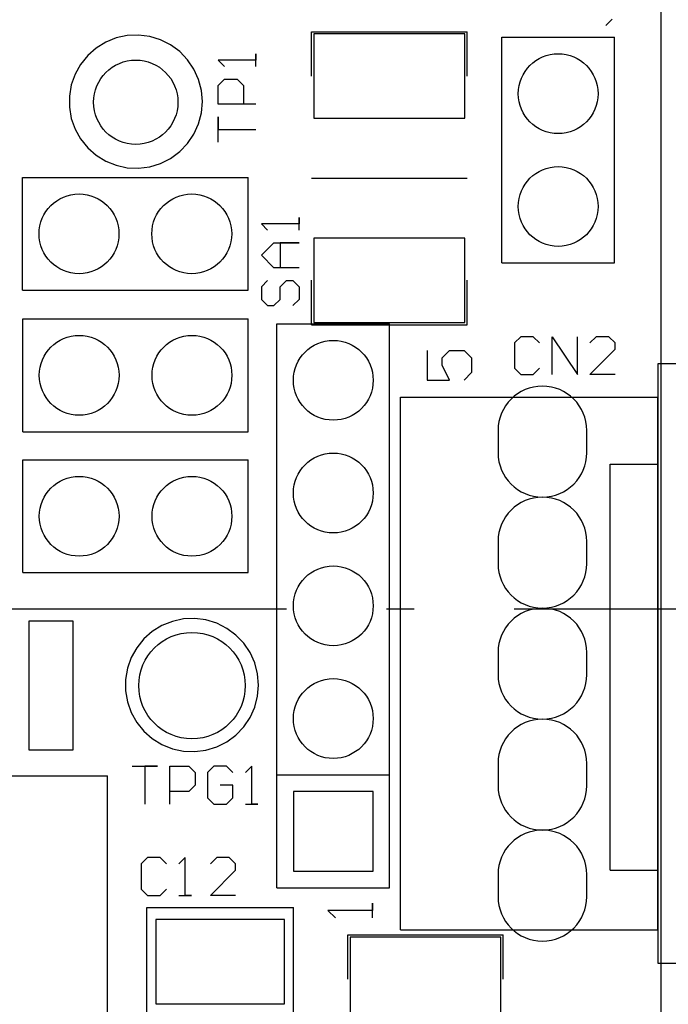
# Model space of a CAD drawing. Extents: x 10 to 277, y 11 to 197.
# Drawn here: x 161 to 176, y 113 to 135 of the extents above; entities that cross this region are included whole.
import ezdxf

# ---------------------------------------------------------------- set-up
doc = ezdxf.new("R2010")
doc.units = 0
doc.header["$LTSCALE"] = 0.25
doc.linetypes.add('DASHDOT', pattern=[50.5, 30, -9, 2.5, -9])
for name, color, linetype in [('1', 174, 'CONTINUOUS'), ('22', 7, 'CONTINUOUS'), ('23', 7, 'CONTINUOUS')]:
    doc.layers.add(name, color=color, linetype=linetype)
doc.styles.add('KANJI', font='TXT', dxfattribs={"bigfont": 'BIGFONT'})
doc.dimstyles.get("Standard").update_dxf_attribs({"dimtxt": 2.5, "dimasz": 2.5, "dimexe": 1.25, "dimexo": 0.625, "dimtad": 1, "dimcen": 2.5, "dimazin": 3, "dimtfac": 1, "dimtmove": 0, "dimatfit": 3})

# ---------------------------------------------------------------- blocks, each defined once
blk = doc.blocks.new('*D6')
at = {"layer": '1', "color": 174, "linetype": 'CONTINUOUS'}
for p, q in [((107.661415, 155.412171), (107.661415, 126.647038)), ((186.361541, 155.412171), (186.361541, 125.06226)), ((107.661415, 153.412171), (109.593267, 153.929809)), ((109.593267, 153.929809), (109.593267, 152.894533)), ((186.361541, 153.412171), (184.42969, 153.929809)), ((184.42969, 152.894533), (184.42969, 153.929809)), ((108.144378, 153.412171), (109.110304, 153.67099)), ((109.110304, 153.67099), (109.110304, 153.153352)), ((185.878579, 153.412171), (184.912653, 153.67099)), ((184.912653, 153.153352), (184.912653, 153.67099)), ((186.361541, 153.412171), (107.661415, 153.412171)), ((107.661415, 153.412171), (109.593267, 152.894533)), ((108.144378, 153.412171), (109.110304, 153.153352)), ((186.361541, 153.412171), (184.42969, 152.894533)), ((185.878579, 153.412171), (184.912653, 153.153352))]:
    blk.add_line(p, q, dxfattribs=at)
at = {"layer": '1', "color": 174, "linetype": 'CONTINUOUS', "style": 'KANJI', "oblique": 30, "width": 0.5}
blk.add_text('78.7', height=4, dxfattribs=at).set_placement((143.011478, 153.412171))
blk = doc.blocks.new('*D11')
at = {"layer": '1', "color": 174, "linetype": 'CONTINUOUS'}
for p, q in [((186.361541, 150.626047), (186.361541, 127.562265)), ((175.661541, 148.626047), (177.593393, 149.143685)), ((177.593393, 149.143685), (177.593393, 148.108409)), ((186.361541, 148.626047), (184.42969, 149.143685)), ((184.42969, 148.108409), (184.42969, 149.143685)), ((176.144504, 148.626047), (177.11043, 148.884866)), ((177.11043, 148.884866), (177.11043, 148.367228)), ((185.878579, 148.626047), (184.912653, 148.884866)), ((184.912653, 148.367228), (184.912653, 148.884866)), ((175.661541, 148.626047), (186.361541, 148.626047)), ((175.661541, 148.626047), (177.593393, 148.108409)), ((176.144504, 148.626047), (177.11043, 148.367228)), ((186.361541, 148.626047), (184.42969, 148.108409)), ((185.878579, 148.626047), (184.912653, 148.367228))]:
    blk.add_line(p, q, dxfattribs=at)
at = {"layer": '1', "color": 174, "linetype": 'CONTINUOUS', "style": 'KANJI', "oblique": 30, "width": 0.666667}
blk.add_text('（10.7）', height=4, dxfattribs=at).set_placement((173.011541, 148.626047))
blk = doc.blocks.new('*D20')
at = {"layer": '1', "color": 174, "linetype": 'CONTINUOUS'}
for p, q in [((203.935678, 137.78629), (167.661521, 137.78629)), ((201.935678, 137.78629), (201.41804, 135.854438)), ((201.935678, 120.562255), (201.935678, 137.78629)), ((201.935678, 137.78629), (202.453316, 135.854438)), ((201.935678, 137.303327), (201.676859, 136.337401)), ((201.935678, 137.303327), (202.194497, 136.337401)), ((202.194497, 136.337401), (201.676859, 136.337401)), ((202.453316, 135.854438), (201.41804, 135.854438)), ((201.935678, 120.562255), (201.41804, 122.494106)), ((201.41804, 122.494106), (202.453316, 122.494106)), ((201.935678, 120.562255), (202.453316, 122.494106)), ((201.935678, 121.045218), (201.676859, 122.011144)), ((201.676859, 122.011144), (202.194497, 122.011144)), ((201.935678, 121.045218), (202.194497, 122.011144))]:
    blk.add_line(p, q, dxfattribs=at)
at = {"layer": '1', "color": 174, "linetype": 'CONTINUOUS', "style": 'KANJI', "oblique": 30, "width": 0.5}
blk.add_text('17.22', height=4, rotation=90, dxfattribs=at).set_placement((201.935678, 124.174272))

msp = doc.modelspace()

# ---------------------------------------------------------------- linework, layer by layer
at = {"layer": '22', "color": 7, "linetype": 'CONTINUOUS'}
for p, q in [((171.240789, 134.746242), (167.842269, 134.746242)), ((167.842269, 134.746242), (167.842269, 132.846322)), ((171.240789, 132.846322), (171.240789, 134.746242)), ((167.842269, 132.846322), (171.240789, 132.846322)), ((171.240789, 130.146233), (167.842269, 130.146233)), ((167.842269, 130.146233), (167.842269, 128.246313)), ((171.240789, 128.246313), (171.240789, 130.146233)), ((167.842269, 128.246313), (171.240789, 128.246313)), ((171.991046, 125.812455), (171.991046, 125.312075)), ((173.990026, 125.312075), (173.990026, 125.812455)), ((171.991046, 123.31245), (171.991046, 122.81207)), ((173.990026, 122.81207), (173.990026, 123.31245)), ((162.420624, 121.515324), (161.422404, 121.515324)), ((161.422404, 121.515324), (161.422404, 118.617184)), ((162.420624, 118.617184), (162.420624, 121.515324)), ((171.991046, 120.812445), (171.991046, 120.312065)), ((173.990026, 120.312065), (173.990026, 120.812445)), ((161.422404, 118.617184), (162.420624, 118.617184)), ((171.991046, 118.31244), (171.991046, 117.81206)), ((173.990026, 117.81206), (173.990026, 118.31244)), ((169.178686, 117.683408), (167.380366, 117.683408)), ((167.380366, 117.683408), (167.380366, 115.885088)), ((169.178686, 115.885088), (169.178686, 117.683408)), ((167.380366, 115.885088), (169.178686, 115.885088)), ((171.991046, 115.812435), (171.991046, 115.312055)), ((173.990026, 115.312055), (173.990026, 115.812435)), ((167.180591, 114.796202), (164.282451, 114.796202)), ((164.282451, 114.796202), (164.282451, 112.896282)), ((167.180591, 112.896282), (167.180591, 114.796202)), ((172.055791, 114.401201), (168.657271, 114.401201)), ((168.657271, 114.401201), (168.657271, 112.501281)), ((172.055791, 112.501281), (172.055791, 114.401201)), ((164.282451, 112.896282), (167.180591, 112.896282))]:
    msp.add_line(p, q, dxfattribs=at)
for centre, radius in [((173.345537, 133.399281), 0.89916), ((163.830518, 133.207281), 0.94996), ((173.345537, 130.859276), 0.89916), ((162.552515, 130.242275), 0.89916), ((165.09152, 130.242275), 0.89916), ((162.555515, 127.056268), 0.89916), ((165.09552, 127.056268), 0.89916), ((168.279526, 126.944268), 0.89916), ((168.279526, 124.404263), 0.89916), ((162.555515, 123.881262), 0.89916), ((165.09552, 123.881262), 0.89916), ((168.279526, 121.864258), 0.89916), ((165.09652, 120.066254), 1.19888), ((168.279526, 119.324253), 0.89916)]:
    msp.add_circle(centre, radius, dxfattribs=at)
for centre, start, end in [((172.990536, 125.812455), 0, 180), ((172.990536, 125.312075), 180, 0), ((172.990536, 123.31245), 0, 180), ((172.990536, 122.81207), 180, 0), ((172.990536, 120.812445), 0, 180), ((172.990536, 120.312065), 180, 0), ((172.990536, 118.31244), 0, 180), ((172.990536, 117.81206), 180, 0), ((172.990536, 115.812435), 0, 180), ((172.990536, 115.312055), 180, 0)]:
    msp.add_arc(centre, 0.99949, start, end, dxfattribs=at)
at = {"layer": '23', "color": 7, "linetype": 'CONTINUOUS'}
for p, q in [((175.661541, 102.786218), (175.661541, 140.786298)), ((174.561539, 135.077284), (174.419539, 134.936284)), ((163.391517, 134.654284), (163.154516, 134.560283)), ((163.639517, 134.708284), (163.391517, 134.654284)), ((163.893518, 134.719284), (163.639517, 134.708284)), ((164.146518, 134.686284), (163.893518, 134.719284)), ((164.389519, 134.612284), (164.146518, 134.686284)), ((167.791525, 133.796282), (167.791525, 134.796284)), ((167.791525, 134.796284), (171.291532, 134.796284)), ((171.291532, 133.796282), (171.291532, 134.796284)), ((172.076534, 129.589273), (172.076534, 134.669284)), ((172.076534, 134.669284), (174.615539, 134.669284)), ((174.615539, 129.589273), (174.615539, 134.669284)), ((162.938516, 134.426283), (162.747515, 134.258283)), ((163.154516, 134.560283), (162.938516, 134.426283)), ((164.616519, 134.497283), (164.389519, 134.612284)), ((164.82152, 134.346283), (164.616519, 134.497283)), ((162.747515, 134.258283), (162.587515, 134.060282)), ((164.99752, 134.162283), (164.82152, 134.346283)), ((166.536523, 134.010282), (166.536523, 134.294283)), ((166.536523, 134.294283), (166.536523, 134.152283)), ((162.587515, 134.060282), (162.463515, 133.838282)), ((165.13952, 133.952282), (164.99752, 134.162283)), ((166.536523, 134.152283), (165.686521, 134.152283)), ((165.686521, 134.152283), (165.828522, 134.010282)), ((162.463515, 133.838282), (162.378515, 133.598282)), ((165.24452, 133.720282), (165.13952, 133.952282)), ((162.378515, 133.598282), (162.335515, 133.347281)), ((165.30852, 133.474281), (165.24452, 133.720282)), ((165.686521, 133.585281), (165.828522, 133.727282)), ((165.686521, 133.161281), (165.686521, 133.585281)), ((165.828522, 133.727282), (166.111522, 133.727282)), ((166.111522, 133.727282), (166.253522, 133.585281)), ((166.253522, 133.585281), (166.253522, 133.161281)), ((162.335515, 133.347281), (162.335515, 133.09328)), ((165.330521, 133.220281), (165.30852, 133.474281)), ((162.335515, 133.09328), (162.378515, 132.84228)), ((165.30852, 132.96728), (165.330521, 133.220281)), ((166.536523, 133.161281), (165.686521, 133.161281)), ((165.24452, 132.72028), (165.30852, 132.96728)), ((165.686521, 132.311279), (165.686521, 132.87728)), ((165.686521, 132.87728), (165.686521, 132.59428)), ((162.378515, 132.84228), (162.463515, 132.60228)), ((165.13952, 132.488279), (165.24452, 132.72028)), ((162.463515, 132.60228), (162.587515, 132.380279)), ((164.99752, 132.278279), (165.13952, 132.488279)), ((165.686521, 132.59428), (166.536523, 132.59428)), ((162.587515, 132.380279), (162.747515, 132.182279)), ((164.82152, 132.094279), (164.99752, 132.278279)), ((162.747515, 132.182279), (162.938516, 132.014278)), ((162.938516, 132.014278), (163.154516, 131.881278)), ((164.616519, 131.943278), (164.82152, 132.094279)), ((163.154516, 131.881278), (163.391517, 131.786278)), ((163.391517, 131.786278), (163.639517, 131.732278)), ((163.893518, 131.721278), (164.146518, 131.754278)), ((164.146518, 131.754278), (164.389519, 131.828278)), ((164.389519, 131.828278), (164.616519, 131.943278)), ((163.639517, 131.732278), (163.893518, 131.721278)), ((161.281512, 128.972272), (161.281512, 131.512277)), ((161.281512, 131.512277), (166.362523, 131.512277)), ((166.362523, 128.972272), (166.362523, 131.512277)), ((167.791525, 131.496277), (171.291532, 131.496277)), ((167.509525, 130.467275), (166.659523, 130.467275)), ((166.659523, 130.467275), (166.801523, 130.325275)), ((167.509525, 130.325275), (167.509525, 130.608276)), ((167.509525, 130.608276), (167.509525, 130.467275)), ((166.659523, 129.759274), (166.943524, 130.042274)), ((166.943524, 130.042274), (167.509525, 130.042274)), ((167.509525, 130.042274), (167.084524, 130.042274)), ((167.084524, 130.042274), (167.084524, 129.475273)), ((166.943524, 129.475273), (166.659523, 129.759274)), ((172.076534, 129.589273), (174.615539, 129.589273)), ((167.509525, 129.475273), (166.943524, 129.475273)), ((166.801523, 129.192273), (166.659523, 129.051272)), ((167.084524, 129.051272), (167.226524, 129.192273)), ((167.226524, 129.192273), (167.367525, 129.192273)), ((167.367525, 129.192273), (167.509525, 129.051272)), ((167.791525, 128.196271), (167.791525, 129.196273)), ((171.291532, 128.196271), (171.291532, 129.196273)), ((161.281512, 128.972272), (166.362523, 128.972272)), ((166.659523, 129.051272), (166.659523, 128.767272)), ((167.084524, 128.767272), (167.084524, 129.051272)), ((167.509525, 129.051272), (167.509525, 128.767272)), ((166.659523, 128.767272), (166.801523, 128.626272)), ((166.943524, 128.626272), (167.084524, 128.767272)), ((167.509525, 128.767272), (167.367525, 128.626272)), ((166.801523, 128.626272), (166.943524, 128.626272)), ((161.285512, 125.786266), (161.285512, 128.326271)), ((161.285512, 128.326271), (166.365523, 128.326271)), ((166.365523, 125.786266), (166.365523, 128.326271)), ((167.009524, 115.514245), (167.009524, 128.214271)), ((167.009524, 128.214271), (169.549529, 128.214271)), ((167.791525, 128.196271), (171.291532, 128.196271)), ((169.549529, 115.514245), (169.549529, 128.214271)), ((172.502535, 127.92627), (172.360535, 127.78427)), ((172.360535, 127.78427), (172.360535, 127.218269)), ((172.785535, 127.92627), (172.502535, 127.92627)), ((172.927536, 127.78427), (172.785535, 127.92627)), ((173.210536, 127.076268), (173.210536, 127.92627)), ((173.210536, 127.92627), (173.777537, 127.076268)), ((173.777537, 127.076268), (173.777537, 127.92627)), ((174.202538, 127.92627), (174.060538, 127.78427)), ((174.485539, 127.92627), (174.202538, 127.92627)), ((174.626539, 127.78427), (174.485539, 127.92627)), ((174.626539, 127.64327), (174.626539, 127.78427)), ((170.396531, 127.61627), (170.396531, 126.949268)), ((170.729531, 127.449269), (170.895532, 127.61627)), ((170.895532, 127.61627), (171.229532, 127.61627)), ((171.229532, 127.61627), (171.395533, 127.449269)), ((174.060538, 127.076268), (174.626539, 127.64327)), ((170.729531, 127.282269), (170.729531, 127.449269)), ((171.395533, 127.449269), (171.395533, 127.116269)), ((175.591541, 127.312255), (175.591541, 113.812255)), ((185.291541, 127.312255), (175.591541, 127.312255)), ((170.895532, 126.949268), (170.729531, 127.282269)), ((171.395533, 127.116269), (171.229532, 126.949268)), ((172.360535, 127.218269), (172.502535, 127.076268)), ((172.785535, 127.076268), (172.927536, 127.218269)), ((170.396531, 126.949268), (170.895532, 126.949268)), ((172.502535, 127.076268), (172.785535, 127.076268)), ((174.626539, 127.076268), (174.060538, 127.076268)), ((169.791529, 126.562267), (175.591541, 126.562267)), ((169.791529, 114.562243), (169.791529, 126.562267)), ((175.591541, 114.562243), (175.591541, 126.562267)), ((161.285512, 125.786266), (166.365523, 125.786266)), ((161.285512, 122.61126), (161.285512, 125.151265)), ((161.285512, 125.151265), (166.365523, 125.151265)), ((166.365523, 122.61126), (166.365523, 125.151265)), ((174.515539, 115.910246), (174.515539, 125.054264)), ((174.515539, 125.054264), (175.591541, 125.054264)), ((161.285512, 122.61126), (166.365523, 122.61126)), ((164.90452, 121.567257), (164.655519, 121.513257)), ((165.15852, 121.577257), (164.90452, 121.567257)), ((165.411521, 121.545257), (165.15852, 121.577257)), ((165.654521, 121.471257), (165.411521, 121.545257)), ((164.419519, 121.418257), (164.203518, 121.285257)), ((164.655519, 121.513257), (164.419519, 121.418257)), ((165.881522, 121.356257), (165.654521, 121.471257)), ((166.086522, 121.205257), (165.881522, 121.356257)), ((164.012518, 121.117257), (163.852518, 120.919256)), ((164.203518, 121.285257), (164.012518, 121.117257)), ((166.262522, 121.021256), (166.086522, 121.205257)), ((163.852518, 120.919256), (163.728517, 120.696256)), ((166.404523, 120.810256), (166.262522, 121.021256)), ((163.728517, 120.696256), (163.643517, 120.457255)), ((166.509523, 120.578255), (166.404523, 120.810256)), ((163.643517, 120.457255), (163.600517, 120.206255)), ((166.573523, 120.332255), (166.509523, 120.578255)), ((166.595523, 120.079254), (166.573523, 120.332255)), ((163.600517, 120.206255), (163.600517, 119.951254)), ((166.573523, 119.825254), (166.595523, 120.079254)), ((163.600517, 119.951254), (163.643517, 119.701254)), ((166.509523, 119.579253), (166.573523, 119.825254)), ((163.643517, 119.701254), (163.728517, 119.461253)), ((166.404523, 119.347253), (166.509523, 119.579253)), ((163.728517, 119.461253), (163.852518, 119.239253)), ((166.262522, 119.136253), (166.404523, 119.347253)), ((163.852518, 119.239253), (164.012518, 119.041252)), ((166.086522, 118.952252), (166.262522, 119.136253)), ((164.012518, 119.041252), (164.203518, 118.872252)), ((165.881522, 118.801252), (166.086522, 118.952252)), ((164.203518, 118.872252), (164.419519, 118.739252)), ((164.419519, 118.739252), (164.655519, 118.644252)), ((165.411521, 118.612252), (165.654521, 118.687252)), ((165.654521, 118.687252), (165.881522, 118.801252)), ((164.655519, 118.644252), (164.90452, 118.591251)), ((164.90452, 118.591251), (165.15852, 118.580251)), ((165.15852, 118.580251), (165.411521, 118.612252)), ((163.750517, 118.249251), (164.316519, 118.249251)), ((164.316519, 118.249251), (164.033518, 118.249251)), ((164.033518, 118.249251), (164.033518, 117.399249)), ((164.600519, 117.399249), (164.600519, 118.249251)), ((164.600519, 118.249251), (165.02452, 118.249251)), ((165.02452, 118.249251), (165.16652, 118.107251)), ((165.591521, 118.249251), (165.449521, 118.107251)), ((165.874522, 118.249251), (165.591521, 118.249251)), ((166.016522, 118.107251), (165.874522, 118.249251)), ((166.441523, 118.249251), (166.299522, 118.107251)), ((166.441523, 117.399249), (166.441523, 118.249251)), ((143.887478, 118.03425), (163.191516, 118.03425)), ((163.191516, 111.938238), (163.191516, 118.03425)), ((165.16652, 118.107251), (165.16652, 117.82425)), ((165.449521, 118.107251), (165.449521, 117.540249)), ((167.009524, 118.05425), (169.549529, 118.05425)), ((165.16652, 117.82425), (165.02452, 117.68225)), ((166.016522, 117.82425), (165.733521, 117.82425)), ((166.016522, 117.540249), (166.016522, 117.82425)), ((165.02452, 117.68225), (164.600519, 117.68225)), ((165.449521, 117.540249), (165.591521, 117.399249)), ((165.591521, 117.399249), (165.874522, 117.399249)), ((165.874522, 117.399249), (166.016522, 117.540249)), ((166.299522, 117.399249), (166.582523, 117.399249)), ((166.582523, 117.399249), (166.441523, 117.399249)), ((164.095518, 116.191247), (163.953518, 116.050246)), ((163.953518, 116.050246), (163.953518, 115.483245)), ((164.378519, 116.191247), (164.095518, 116.191247)), ((164.520519, 116.050246), (164.378519, 116.191247)), ((164.94452, 116.191247), (164.803519, 116.050246)), ((164.94452, 115.341245), (164.94452, 116.191247)), ((165.653521, 116.191247), (165.511521, 116.050246)), ((165.936522, 116.191247), (165.653521, 116.191247)), ((166.077522, 116.050246), (165.936522, 116.191247)), ((166.077522, 115.908246), (166.077522, 116.050246)), ((165.511521, 115.341245), (166.077522, 115.908246)), ((174.515539, 115.910246), (175.591541, 115.910246)), ((163.953518, 115.483245), (164.095518, 115.341245)), ((164.095518, 115.341245), (164.378519, 115.341245)), ((164.378519, 115.341245), (164.520519, 115.483245)), ((164.803519, 115.341245), (165.08652, 115.341245)), ((165.08652, 115.341245), (164.94452, 115.341245)), ((166.077522, 115.341245), (165.511521, 115.341245)), ((167.009524, 115.514245), (169.549529, 115.514245)), ((169.160528, 114.833244), (169.160528, 115.167245)), ((169.160528, 115.167245), (169.160528, 115.000244)), ((164.080518, 115.067244), (167.382525, 115.067244)), ((164.080518, 109.860234), (164.080518, 115.067244)), ((167.382525, 109.860234), (167.382525, 115.067244)), ((169.160528, 115.000244), (168.160526, 115.000244)), ((168.160526, 115.000244), (168.327527, 114.833244)), ((168.606527, 113.451241), (168.606527, 114.451243)), ((168.606527, 114.451243), (172.106534, 114.451243)), ((169.791529, 114.562243), (175.591541, 114.562243)), ((172.106534, 113.451241), (172.106534, 114.451243)), ((175.591541, 113.812255), (185.291541, 113.812255))]:
    msp.add_line(p, q, dxfattribs=at)
at = {"layer": '23', "color": 7, "linetype": 'DASHDOT'}
msp.add_line((71.350789, 121.796258), (214.842112, 121.796258), dxfattribs=at)

# ---------------------------------------------------------------- dimensions: what is measured, and where the dimension line sits
at = {"layer": '1', "color": 174, "linetype": 'CONTINUOUS'}
for base, p1, p2, angle, text, picture, middle in [((186.361541, 153.412171), (186.361541, 125.06226), (107.661415, 126.647038), 180, '78.7', '*D6', (147.011478, 153.412171)), ((201.935678, 120.562255), (201.935678, 120.562255), (167.661521, 137.78629), 90, '17.22', '*D20', (201.935678, 129.174272))]:
    dim = msp.add_linear_dim(base=base, p1=p1, p2=p2, angle=angle, text=text, dimstyle='Standard', dxfattribs=at)
    dim.commit()
    dim.dimension.update_dxf_attribs({"geometry": picture, "text_midpoint": middle})
dim = msp.add_linear_dim(base=(175.661541, 148.626047), p1=(175.661541, 148.626047), p2=(186.361541, 127.562265), text='（10.7）', dimstyle='Standard', dxfattribs=at)
dim.commit()
dim.dimension.update_dxf_attribs({"geometry": '*D11', "text_midpoint": (181.011541, 148.626047)})

doc.saveas('drawing.dxf')
